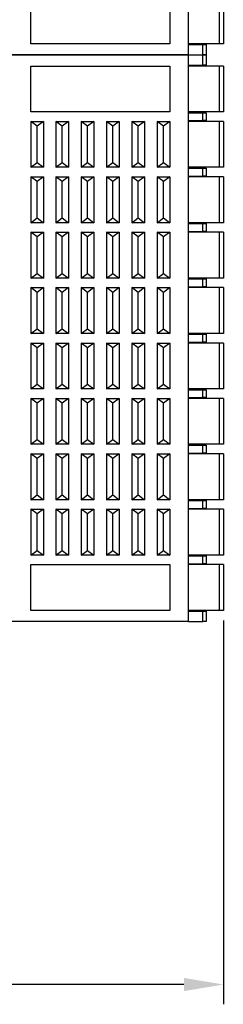
# Model space of a CAD drawing. Units: millimetres. Extents: x 1537 to 2908, y 3850 to 4375.
# Drawn here: x 1906 to 1918, y 4090 to 4152 of the extents above; entities that cross this region are included whole.
import ezdxf

# ---------------------------------------------------------------- set-up
doc = ezdxf.new("R2010")
doc.units = ezdxf.units.MM
doc.layers.add('DWG', color=7, linetype='Continuous', lineweight=30)
doc.layers.add('尺寸线层', color=3, linetype='Continuous', lineweight=18)
doc.styles.add('标准', font='txt')
doc.dimstyles.new('ISO-25', dxfattribs={"dimtxt": 2.5, "dimasz": 2.5, "dimexe": 1.25, "dimexo": 0.625, "dimtad": 1, "dimtxsty": 'Standard', "dimcen": 2.5, "dimdle": 5, "dimadec": 0, "dimazin": 0, "dimtfac": 1, "dimtmove": 0, "dimatfit": 3, "dimfxl": 0, "dimarcsym": 0})

# ---------------------------------------------------------------- blocks, each defined once
blk = doc.blocks.new('*X11')
at = {"layer": '尺寸线层'}
for points in [[(1831.836, 4091.398), (1831.836, 4090.564), (1829.336, 4090.981)], [(1915.918, 4091.398), (1915.918, 4090.564), (1918.418, 4090.981)]]:
    blk.add_hatch(color=0, dxfattribs=at).paths.add_polyline_path(points, flags=0)
at = {"layer": '尺寸线层', "color": 0, "linetype": 'Continuous', "lineweight": -2}
for p, q in [((1829.336, 4113.983), (1829.336, 4089.731)), ((1918.418, 4113.983), (1918.418, 4089.731)), ((1915.918, 4090.981), (1831.836, 4090.981))]:
    blk.add_line(p, q, dxfattribs=at)
at = {"layer": '尺寸线层', "insert": (1873.877, 4092.856), "char_height": 2.5, "width": 4.85714, "attachment_point": 5, "style": '标准'}
blk.add_mtext('\\T1.1;89', dxfattribs=at)

msp = doc.modelspace()

# ---------------------------------------------------------------- linework, layer by layer
at = {"layer": 'DWG', "linetype": 'Continuous'}
for p, q in [((1916.22076, 4149.7082), (1916.22076, 4185.5082)), ((1906.22076, 4150.4082), (1906.22076, 4153.3082)), ((1915.02076, 4153.3082), (1915.02076, 4150.4082)), ((1918.15752, 4153.3082), (1918.15752, 4150.4082)), ((1918.41753, 4153.3082), (1918.41753, 4150.4082)), ((1918.41753, 4153.3082), (1918.41753, 4150.4082)), ((1915.02076, 4150.4082), (1906.22076, 4150.4082)), ((1916.22076, 4150.3582), (1917.12328, 4150.3582)), ((1918.15752, 4150.4082), (1916.22079, 4150.4082)), ((1917.12328, 4150.3582), (1917.32076, 4150.3582)), ((1917.12328, 4149.7082), (1917.12328, 4150.3582)), ((1917.32076, 4150.3582), (1917.32076, 4149.7082)), ((1918.41753, 4150.4082), (1918.15752, 4150.4082)), ((1902.77076, 4149.7082), (1916.22076, 4149.7082)), ((1916.22076, 4149.7082), (1902.77076, 4149.7082)), ((1916.22076, 4149.7082), (1917.12328, 4149.7082)), ((1916.22076, 4113.9082), (1916.22076, 4149.7082)), ((1916.22076, 4149.7082), (1917.12328, 4149.7082)), ((1917.12328, 4149.7082), (1917.32076, 4149.7082)), ((1917.12328, 4149.0582), (1917.12328, 4149.7082)), ((1917.32076, 4149.7082), (1917.12328, 4149.7082)), ((1917.32076, 4149.7082), (1917.32076, 4149.0582)), ((1906.22076, 4149.0082), (1915.02076, 4149.0082)), ((1906.22076, 4146.1082), (1906.22076, 4149.0082)), ((1915.02076, 4149.0082), (1915.02076, 4146.1082)), ((1916.22076, 4149.0582), (1917.12328, 4149.0582)), ((1918.15752, 4149.0082), (1916.22079, 4149.0082)), ((1917.32076, 4149.0582), (1917.12328, 4149.0582)), ((1918.41753, 4149.0082), (1918.15752, 4149.0082)), ((1918.15752, 4149.0082), (1918.15752, 4146.1082)), ((1918.41753, 4149.0082), (1918.41753, 4146.1082)), ((1918.41753, 4149.0082), (1918.41753, 4146.1082)), ((1915.02076, 4146.1082), (1906.22076, 4146.1082)), ((1916.22076, 4146.0582), (1917.12328, 4146.0582)), ((1918.15752, 4146.1082), (1916.22079, 4146.1082)), ((1917.12328, 4145.5582), (1917.12328, 4146.0582)), ((1917.12328, 4146.0582), (1917.32076, 4146.0582)), ((1917.32076, 4146.0582), (1917.32076, 4145.5582)), ((1918.41753, 4146.1082), (1918.15752, 4146.1082)), ((1906.62076, 4145.2082), (1906.22076, 4145.5082)), ((1906.22076, 4145.5082), (1907.02076, 4145.5082)), ((1906.22076, 4145.5082), (1906.22076, 4142.6082)), ((1907.02076, 4145.5082), (1906.62076, 4145.2082)), ((1906.62076, 4142.9082), (1906.62076, 4145.2082)), ((1907.02076, 4145.5082), (1907.02076, 4142.6082)), ((1907.82076, 4145.5082), (1907.82076, 4142.6082)), ((1907.82076, 4145.5082), (1908.62076, 4145.5082)), ((1908.22076, 4145.2082), (1907.82076, 4145.5082)), ((1908.62076, 4145.5082), (1908.22076, 4145.2082)), ((1908.22076, 4142.9082), (1908.22076, 4145.2082)), ((1908.62076, 4145.5082), (1908.62076, 4142.6082)), ((1909.82076, 4145.2082), (1909.42076, 4145.5082)), ((1909.42076, 4145.5082), (1909.42076, 4142.6082)), ((1909.42076, 4145.5082), (1910.22076, 4145.5082)), ((1910.22076, 4145.5082), (1909.82076, 4145.2082)), ((1909.82076, 4142.9082), (1909.82076, 4145.2082)), ((1910.22076, 4145.5082), (1910.22076, 4142.6082)), ((1911.02076, 4145.5082), (1911.02076, 4142.6082)), ((1911.42076, 4145.2082), (1911.02076, 4145.5082)), ((1911.02076, 4145.5082), (1911.82076, 4145.5082)), ((1911.82076, 4145.5082), (1911.42076, 4145.2082)), ((1911.42076, 4142.9082), (1911.42076, 4145.2082)), ((1911.82076, 4145.5082), (1911.82076, 4142.6082)), ((1913.02076, 4145.2082), (1912.62076, 4145.5082)), ((1912.62076, 4145.5082), (1912.62076, 4142.6082)), ((1912.62076, 4145.5082), (1913.42076, 4145.5082)), ((1913.42076, 4145.5082), (1913.02076, 4145.2082)), ((1913.02076, 4142.9082), (1913.02076, 4145.2082)), ((1913.42076, 4145.5082), (1913.42076, 4142.6082)), ((1914.22076, 4145.5082), (1915.02076, 4145.5082)), ((1914.22076, 4145.5082), (1914.22076, 4142.6082)), ((1914.62076, 4145.2082), (1914.22076, 4145.5082)), ((1915.02076, 4145.5082), (1914.62076, 4145.2082)), ((1914.62076, 4142.9082), (1914.62076, 4145.2082)), ((1915.02076, 4145.5082), (1915.02076, 4142.6082)), ((1916.22076, 4145.5582), (1917.12328, 4145.5582)), ((1918.15752, 4145.5082), (1916.22079, 4145.5082)), ((1917.32076, 4145.5582), (1917.12328, 4145.5582)), ((1918.41753, 4145.5082), (1918.15752, 4145.5082)), ((1918.15752, 4145.5082), (1918.15752, 4142.6082)), ((1918.41753, 4145.5082), (1918.41753, 4142.6082)), ((1918.41753, 4145.5082), (1918.41753, 4142.6082)), ((1906.22076, 4142.6082), (1906.62076, 4142.9082)), ((1906.62076, 4142.9082), (1907.02076, 4142.6082)), ((1907.82076, 4142.6082), (1908.22076, 4142.9082)), ((1908.22076, 4142.9082), (1908.62076, 4142.6082)), ((1909.42076, 4142.6082), (1909.82076, 4142.9082)), ((1909.82076, 4142.9082), (1910.22076, 4142.6082)), ((1911.02076, 4142.6082), (1911.42076, 4142.9082)), ((1911.42076, 4142.9082), (1911.82076, 4142.6082)), ((1912.62076, 4142.6082), (1913.02076, 4142.9082)), ((1913.02076, 4142.9082), (1913.42076, 4142.6082)), ((1914.22076, 4142.6082), (1914.62076, 4142.9082)), ((1914.62076, 4142.9082), (1915.02076, 4142.6082)), ((1907.02076, 4142.6082), (1906.22076, 4142.6082)), ((1908.62076, 4142.6082), (1907.82076, 4142.6082)), ((1910.22076, 4142.6082), (1909.42076, 4142.6082)), ((1911.82076, 4142.6082), (1911.02076, 4142.6082)), ((1913.42076, 4142.6082), (1912.62076, 4142.6082)), ((1915.02076, 4142.6082), (1914.22076, 4142.6082)), ((1916.22076, 4142.5582), (1917.12328, 4142.5582)), ((1918.15752, 4142.6082), (1916.22079, 4142.6082)), ((1917.12328, 4142.5582), (1917.32076, 4142.5582)), ((1917.12328, 4142.0582), (1917.12328, 4142.5582)), ((1917.32076, 4142.5582), (1917.32076, 4142.0582)), ((1918.41753, 4142.6082), (1918.15752, 4142.6082)), ((1906.62076, 4141.7082), (1906.22076, 4142.0082)), ((1906.22076, 4142.0082), (1907.02076, 4142.0082)), ((1906.22076, 4142.0082), (1906.22076, 4139.1082)), ((1907.02076, 4142.0082), (1906.62076, 4141.7082)), ((1906.62076, 4139.4082), (1906.62076, 4141.7082)), ((1907.02076, 4142.0082), (1907.02076, 4139.1082)), ((1908.22076, 4141.7082), (1907.82076, 4142.0082)), ((1907.82076, 4142.0082), (1907.82076, 4139.1082)), ((1907.82076, 4142.0082), (1908.62076, 4142.0082)), ((1908.62076, 4142.0082), (1908.22076, 4141.7082)), ((1908.22076, 4139.4082), (1908.22076, 4141.7082)), ((1908.62076, 4142.0082), (1908.62076, 4139.1082)), ((1909.42076, 4142.0082), (1909.42076, 4139.1082)), ((1909.82076, 4141.7082), (1909.42076, 4142.0082)), ((1909.42076, 4142.0082), (1910.22076, 4142.0082)), ((1910.22076, 4142.0082), (1909.82076, 4141.7082)), ((1909.82076, 4139.4082), (1909.82076, 4141.7082)), ((1910.22076, 4142.0082), (1910.22076, 4139.1082)), ((1911.02076, 4142.0082), (1911.82076, 4142.0082)), ((1911.42076, 4141.7082), (1911.02076, 4142.0082)), ((1911.02076, 4142.0082), (1911.02076, 4139.1082)), ((1911.82076, 4142.0082), (1911.42076, 4141.7082)), ((1911.42076, 4139.4082), (1911.42076, 4141.7082)), ((1911.82076, 4142.0082), (1911.82076, 4139.1082)), ((1912.62076, 4142.0082), (1913.42076, 4142.0082)), ((1912.62076, 4142.0082), (1912.62076, 4139.1082)), ((1913.02076, 4141.7082), (1912.62076, 4142.0082)), ((1913.42076, 4142.0082), (1913.02076, 4141.7082)), ((1913.02076, 4139.4082), (1913.02076, 4141.7082)), ((1913.42076, 4142.0082), (1913.42076, 4139.1082)), ((1914.22076, 4142.0082), (1915.02076, 4142.0082)), ((1914.22076, 4142.0082), (1914.22076, 4139.1082)), ((1914.62076, 4141.7082), (1914.22076, 4142.0082)), ((1915.02076, 4142.0082), (1914.62076, 4141.7082)), ((1914.62076, 4139.4082), (1914.62076, 4141.7082)), ((1915.02076, 4142.0082), (1915.02076, 4139.1082)), ((1916.22076, 4142.0582), (1917.12328, 4142.0582)), ((1918.15752, 4142.0082), (1916.22079, 4142.0082)), ((1917.32076, 4142.0582), (1917.12328, 4142.0582)), ((1918.15752, 4142.0082), (1918.15752, 4139.1082)), ((1918.41753, 4142.0082), (1918.15752, 4142.0082)), ((1918.41753, 4142.0082), (1918.41753, 4139.1082)), ((1918.41753, 4142.0082), (1918.41753, 4139.1082)), ((1906.22076, 4139.1082), (1906.62076, 4139.4082)), ((1907.02076, 4139.1082), (1906.22076, 4139.1082)), ((1906.62076, 4139.4082), (1907.02076, 4139.1082)), ((1907.82076, 4139.1082), (1908.22076, 4139.4082)), ((1908.62076, 4139.1082), (1907.82076, 4139.1082)), ((1908.22076, 4139.4082), (1908.62076, 4139.1082)), ((1909.42076, 4139.1082), (1909.82076, 4139.4082)), ((1910.22076, 4139.1082), (1909.42076, 4139.1082)), ((1909.82076, 4139.4082), (1910.22076, 4139.1082)), ((1911.02076, 4139.1082), (1911.42076, 4139.4082)), ((1911.82076, 4139.1082), (1911.02076, 4139.1082)), ((1911.42076, 4139.4082), (1911.82076, 4139.1082)), ((1912.62076, 4139.1082), (1913.02076, 4139.4082)), ((1913.42076, 4139.1082), (1912.62076, 4139.1082)), ((1913.02076, 4139.4082), (1913.42076, 4139.1082)), ((1914.22076, 4139.1082), (1914.62076, 4139.4082)), ((1915.02076, 4139.1082), (1914.22076, 4139.1082)), ((1914.62076, 4139.4082), (1915.02076, 4139.1082)), ((1916.22076, 4139.0582), (1917.12328, 4139.0582)), ((1918.15752, 4139.1082), (1916.22079, 4139.1082)), ((1917.12328, 4138.5582), (1917.12328, 4139.0582)), ((1917.12328, 4139.0582), (1917.32076, 4139.0582)), ((1917.32076, 4139.0582), (1917.32076, 4138.5582)), ((1918.41753, 4139.1082), (1918.15752, 4139.1082)), ((1906.62076, 4138.2082), (1906.22076, 4138.5082)), ((1906.22076, 4138.5082), (1907.02076, 4138.5082)), ((1906.22076, 4138.5082), (1906.22076, 4135.6082)), ((1907.02076, 4138.5082), (1906.62076, 4138.2082)), ((1907.02076, 4138.5082), (1907.02076, 4135.6082)), ((1907.82076, 4138.5082), (1908.62076, 4138.5082)), ((1908.22076, 4138.2082), (1907.82076, 4138.5082)), ((1907.82076, 4138.5082), (1907.82076, 4135.6082)), ((1908.62076, 4138.5082), (1908.22076, 4138.2082)), ((1908.62076, 4138.5082), (1908.62076, 4135.6082)), ((1909.42076, 4138.5082), (1909.42076, 4135.6082)), ((1909.82076, 4138.2082), (1909.42076, 4138.5082)), ((1909.42076, 4138.5082), (1910.22076, 4138.5082)), ((1910.22076, 4138.5082), (1909.82076, 4138.2082)), ((1910.22076, 4138.5082), (1910.22076, 4135.6082)), ((1911.02076, 4138.5082), (1911.02076, 4135.6082)), ((1911.42076, 4138.2082), (1911.02076, 4138.5082)), ((1911.02076, 4138.5082), (1911.82076, 4138.5082)), ((1911.82076, 4138.5082), (1911.42076, 4138.2082)), ((1911.82076, 4138.5082), (1911.82076, 4135.6082)), ((1913.02076, 4138.2082), (1912.62076, 4138.5082)), ((1912.62076, 4138.5082), (1912.62076, 4135.6082)), ((1912.62076, 4138.5082), (1913.42076, 4138.5082)), ((1913.42076, 4138.5082), (1913.02076, 4138.2082)), ((1913.42076, 4138.5082), (1913.42076, 4135.6082)), ((1914.62076, 4138.2082), (1914.22076, 4138.5082)), ((1914.22076, 4138.5082), (1914.22076, 4135.6082)), ((1914.22076, 4138.5082), (1915.02076, 4138.5082)), ((1915.02076, 4138.5082), (1914.62076, 4138.2082)), ((1915.02076, 4138.5082), (1915.02076, 4135.6082)), ((1916.22076, 4138.5582), (1917.12328, 4138.5582)), ((1918.15752, 4138.5082), (1916.22079, 4138.5082)), ((1917.32076, 4138.5582), (1917.12328, 4138.5582)), ((1918.41753, 4138.5082), (1918.15752, 4138.5082)), ((1918.15752, 4138.5082), (1918.15752, 4135.6082)), ((1918.41753, 4138.5082), (1918.41753, 4135.6082)), ((1918.41753, 4138.5082), (1918.41753, 4135.6082)), ((1906.62076, 4135.9082), (1906.62076, 4138.2082)), ((1908.22076, 4135.9082), (1908.22076, 4138.2082)), ((1909.82076, 4135.9082), (1909.82076, 4138.2082)), ((1911.42076, 4135.9082), (1911.42076, 4138.2082)), ((1913.02076, 4135.9082), (1913.02076, 4138.2082)), ((1914.62076, 4135.9082), (1914.62076, 4138.2082)), ((1906.22076, 4135.6082), (1906.62076, 4135.9082)), ((1906.62076, 4135.9082), (1907.02076, 4135.6082)), ((1907.82076, 4135.6082), (1908.22076, 4135.9082)), ((1908.22076, 4135.9082), (1908.62076, 4135.6082)), ((1909.42076, 4135.6082), (1909.82076, 4135.9082)), ((1909.82076, 4135.9082), (1910.22076, 4135.6082)), ((1911.02076, 4135.6082), (1911.42076, 4135.9082)), ((1911.42076, 4135.9082), (1911.82076, 4135.6082)), ((1912.62076, 4135.6082), (1913.02076, 4135.9082)), ((1913.02076, 4135.9082), (1913.42076, 4135.6082)), ((1914.22076, 4135.6082), (1914.62076, 4135.9082)), ((1914.62076, 4135.9082), (1915.02076, 4135.6082)), ((1907.02076, 4135.6082), (1906.22076, 4135.6082)), ((1908.62076, 4135.6082), (1907.82076, 4135.6082)), ((1910.22076, 4135.6082), (1909.42076, 4135.6082)), ((1911.82076, 4135.6082), (1911.02076, 4135.6082)), ((1913.42076, 4135.6082), (1912.62076, 4135.6082)), ((1915.02076, 4135.6082), (1914.22076, 4135.6082)), ((1916.22076, 4135.5582), (1917.12328, 4135.5582)), ((1918.15752, 4135.6082), (1916.22079, 4135.6082)), ((1917.12328, 4135.0582), (1917.12328, 4135.5582)), ((1917.12328, 4135.5582), (1917.32076, 4135.5582)), ((1917.32076, 4135.5582), (1917.32076, 4135.0582)), ((1918.41753, 4135.6082), (1918.15752, 4135.6082)), ((1906.22076, 4135.0082), (1907.02076, 4135.0082)), ((1906.62076, 4134.7082), (1906.22076, 4135.0082)), ((1906.22076, 4135.0082), (1906.22076, 4132.1082)), ((1907.02076, 4135.0082), (1906.62076, 4134.7082)), ((1906.62076, 4132.4082), (1906.62076, 4134.7082)), ((1907.02076, 4135.0082), (1907.02076, 4132.1082)), ((1908.22076, 4134.7082), (1907.82076, 4135.0082)), ((1907.82076, 4135.0082), (1908.62076, 4135.0082)), ((1907.82076, 4135.0082), (1907.82076, 4132.1082)), ((1908.62076, 4135.0082), (1908.22076, 4134.7082)), ((1908.22076, 4132.4082), (1908.22076, 4134.7082)), ((1908.62076, 4135.0082), (1908.62076, 4132.1082)), ((1909.42076, 4135.0082), (1909.42076, 4132.1082)), ((1909.42076, 4135.0082), (1910.22076, 4135.0082)), ((1909.82076, 4134.7082), (1909.42076, 4135.0082)), ((1910.22076, 4135.0082), (1909.82076, 4134.7082)), ((1909.82076, 4132.4082), (1909.82076, 4134.7082)), ((1910.22076, 4135.0082), (1910.22076, 4132.1082)), ((1911.02076, 4135.0082), (1911.82076, 4135.0082)), ((1911.42076, 4134.7082), (1911.02076, 4135.0082)), ((1911.02076, 4135.0082), (1911.02076, 4132.1082)), ((1911.82076, 4135.0082), (1911.42076, 4134.7082)), ((1911.42076, 4132.4082), (1911.42076, 4134.7082)), ((1911.82076, 4135.0082), (1911.82076, 4132.1082)), ((1913.02076, 4134.7082), (1912.62076, 4135.0082)), ((1912.62076, 4135.0082), (1913.42076, 4135.0082)), ((1912.62076, 4135.0082), (1912.62076, 4132.1082)), ((1913.42076, 4135.0082), (1913.02076, 4134.7082)), ((1913.02076, 4132.4082), (1913.02076, 4134.7082)), ((1913.42076, 4135.0082), (1913.42076, 4132.1082)), ((1914.62076, 4134.7082), (1914.22076, 4135.0082)), ((1914.22076, 4135.0082), (1915.02076, 4135.0082)), ((1914.22076, 4135.0082), (1914.22076, 4132.1082)), ((1915.02076, 4135.0082), (1914.62076, 4134.7082)), ((1914.62076, 4132.4082), (1914.62076, 4134.7082)), ((1915.02076, 4135.0082), (1915.02076, 4132.1082)), ((1916.22076, 4135.0582), (1917.12328, 4135.0582)), ((1918.15752, 4135.0082), (1916.22079, 4135.0082)), ((1917.32076, 4135.0582), (1917.12328, 4135.0582)), ((1918.41753, 4135.0082), (1918.15752, 4135.0082)), ((1918.15752, 4135.0082), (1918.15752, 4132.1082)), ((1918.41753, 4135.0082), (1918.41753, 4132.1082)), ((1918.41753, 4135.0082), (1918.41753, 4132.1082)), ((1906.22076, 4132.1082), (1906.62076, 4132.4082)), ((1906.62076, 4132.4082), (1907.02076, 4132.1082)), ((1907.82076, 4132.1082), (1908.22076, 4132.4082)), ((1908.22076, 4132.4082), (1908.62076, 4132.1082)), ((1909.42076, 4132.1082), (1909.82076, 4132.4082)), ((1909.82076, 4132.4082), (1910.22076, 4132.1082)), ((1911.02076, 4132.1082), (1911.42076, 4132.4082)), ((1911.42076, 4132.4082), (1911.82076, 4132.1082)), ((1912.62076, 4132.1082), (1913.02076, 4132.4082)), ((1913.02076, 4132.4082), (1913.42076, 4132.1082)), ((1914.22076, 4132.1082), (1914.62076, 4132.4082)), ((1914.62076, 4132.4082), (1915.02076, 4132.1082)), ((1907.02076, 4132.1082), (1906.22076, 4132.1082)), ((1908.62076, 4132.1082), (1907.82076, 4132.1082)), ((1910.22076, 4132.1082), (1909.42076, 4132.1082)), ((1911.82076, 4132.1082), (1911.02076, 4132.1082)), ((1913.42076, 4132.1082), (1912.62076, 4132.1082)), ((1915.02076, 4132.1082), (1914.22076, 4132.1082)), ((1916.22076, 4132.0582), (1917.12328, 4132.0582)), ((1916.22076, 4131.5582), (1917.12328, 4131.5582)), ((1918.15752, 4132.1082), (1916.22079, 4132.1082)), ((1917.12328, 4132.0582), (1917.32076, 4132.0582)), ((1917.12328, 4131.5582), (1917.12328, 4132.0582)), ((1917.32076, 4131.5582), (1917.12328, 4131.5582)), ((1917.32076, 4132.0582), (1917.32076, 4131.5582)), ((1918.41753, 4132.1082), (1918.15752, 4132.1082)), ((1906.62076, 4131.2082), (1906.22076, 4131.5082)), ((1906.22076, 4131.5082), (1906.22076, 4128.6082)), ((1906.22076, 4131.5082), (1907.02076, 4131.5082)), ((1907.02076, 4131.5082), (1906.62076, 4131.2082)), ((1906.62076, 4128.9082), (1906.62076, 4131.2082)), ((1907.02076, 4131.5082), (1907.02076, 4128.6082)), ((1908.22076, 4131.2082), (1907.82076, 4131.5082)), ((1907.82076, 4131.5082), (1908.62076, 4131.5082)), ((1907.82076, 4131.5082), (1907.82076, 4128.6082)), ((1908.62076, 4131.5082), (1908.22076, 4131.2082)), ((1908.22076, 4128.9082), (1908.22076, 4131.2082)), ((1908.62076, 4131.5082), (1908.62076, 4128.6082)), ((1909.82076, 4131.2082), (1909.42076, 4131.5082)), ((1909.42076, 4131.5082), (1910.22076, 4131.5082)), ((1909.42076, 4131.5082), (1909.42076, 4128.6082)), ((1910.22076, 4131.5082), (1909.82076, 4131.2082)), ((1909.82076, 4128.9082), (1909.82076, 4131.2082)), ((1910.22076, 4131.5082), (1910.22076, 4128.6082)), ((1911.02076, 4131.5082), (1911.02076, 4128.6082)), ((1911.02076, 4131.5082), (1911.82076, 4131.5082)), ((1911.42076, 4131.2082), (1911.02076, 4131.5082)), ((1911.82076, 4131.5082), (1911.42076, 4131.2082)), ((1911.42076, 4128.9082), (1911.42076, 4131.2082)), ((1911.82076, 4131.5082), (1911.82076, 4128.6082)), ((1912.62076, 4131.5082), (1913.42076, 4131.5082)), ((1912.62076, 4131.5082), (1912.62076, 4128.6082)), ((1913.02076, 4131.2082), (1912.62076, 4131.5082)), ((1913.42076, 4131.5082), (1913.02076, 4131.2082)), ((1913.02076, 4128.9082), (1913.02076, 4131.2082)), ((1913.42076, 4131.5082), (1913.42076, 4128.6082)), ((1914.22076, 4131.5082), (1915.02076, 4131.5082)), ((1914.62076, 4131.2082), (1914.22076, 4131.5082)), ((1914.22076, 4131.5082), (1914.22076, 4128.6082)), ((1915.02076, 4131.5082), (1914.62076, 4131.2082)), ((1914.62076, 4128.9082), (1914.62076, 4131.2082)), ((1915.02076, 4131.5082), (1915.02076, 4128.6082)), ((1918.15752, 4131.5082), (1916.22079, 4131.5082)), ((1918.15752, 4131.5082), (1918.15752, 4128.6082)), ((1918.41753, 4131.5082), (1918.15752, 4131.5082)), ((1918.41753, 4131.5082), (1918.41753, 4128.6082)), ((1918.41753, 4131.5082), (1918.41753, 4128.6082)), ((1906.22076, 4128.6082), (1906.62076, 4128.9082)), ((1907.02076, 4128.6082), (1906.22076, 4128.6082)), ((1906.62076, 4128.9082), (1907.02076, 4128.6082)), ((1907.82076, 4128.6082), (1908.22076, 4128.9082)), ((1908.62076, 4128.6082), (1907.82076, 4128.6082)), ((1908.22076, 4128.9082), (1908.62076, 4128.6082)), ((1909.42076, 4128.6082), (1909.82076, 4128.9082)), ((1910.22076, 4128.6082), (1909.42076, 4128.6082)), ((1909.82076, 4128.9082), (1910.22076, 4128.6082)), ((1911.02076, 4128.6082), (1911.42076, 4128.9082)), ((1911.82076, 4128.6082), (1911.02076, 4128.6082)), ((1911.42076, 4128.9082), (1911.82076, 4128.6082)), ((1912.62076, 4128.6082), (1913.02076, 4128.9082)), ((1913.42076, 4128.6082), (1912.62076, 4128.6082)), ((1913.02076, 4128.9082), (1913.42076, 4128.6082)), ((1914.22076, 4128.6082), (1914.62076, 4128.9082)), ((1915.02076, 4128.6082), (1914.22076, 4128.6082)), ((1914.62076, 4128.9082), (1915.02076, 4128.6082)), ((1916.22076, 4128.5582), (1917.12328, 4128.5582)), ((1918.15752, 4128.6082), (1916.22079, 4128.6082)), ((1917.12328, 4128.5582), (1917.32076, 4128.5582)), ((1917.12328, 4128.0582), (1917.12328, 4128.5582)), ((1917.32076, 4128.5582), (1917.32076, 4128.0582)), ((1918.41753, 4128.6082), (1918.15752, 4128.6082)), ((1906.22076, 4128.0082), (1907.02076, 4128.0082)), ((1906.22076, 4128.0082), (1906.22076, 4125.1082)), ((1906.62076, 4127.7082), (1906.22076, 4128.0082)), ((1907.02076, 4128.0082), (1906.62076, 4127.7082)), ((1907.02076, 4128.0082), (1907.02076, 4125.1082)), ((1908.22076, 4127.7082), (1907.82076, 4128.0082)), ((1907.82076, 4128.0082), (1907.82076, 4125.1082)), ((1907.82076, 4128.0082), (1908.62076, 4128.0082)), ((1908.62076, 4128.0082), (1908.22076, 4127.7082)), ((1908.62076, 4128.0082), (1908.62076, 4125.1082)), ((1909.82076, 4127.7082), (1909.42076, 4128.0082)), ((1909.42076, 4128.0082), (1909.42076, 4125.1082)), ((1909.42076, 4128.0082), (1910.22076, 4128.0082)), ((1910.22076, 4128.0082), (1909.82076, 4127.7082)), ((1910.22076, 4128.0082), (1910.22076, 4125.1082)), ((1911.42076, 4127.7082), (1911.02076, 4128.0082)), ((1911.02076, 4128.0082), (1911.82076, 4128.0082)), ((1911.02076, 4128.0082), (1911.02076, 4125.1082)), ((1911.82076, 4128.0082), (1911.42076, 4127.7082)), ((1911.82076, 4128.0082), (1911.82076, 4125.1082)), ((1913.02076, 4127.7082), (1912.62076, 4128.0082)), ((1912.62076, 4128.0082), (1912.62076, 4125.1082)), ((1912.62076, 4128.0082), (1913.42076, 4128.0082)), ((1913.42076, 4128.0082), (1913.02076, 4127.7082)), ((1913.42076, 4128.0082), (1913.42076, 4125.1082)), ((1914.22076, 4128.0082), (1915.02076, 4128.0082)), ((1914.22076, 4128.0082), (1914.22076, 4125.1082)), ((1914.62076, 4127.7082), (1914.22076, 4128.0082)), ((1915.02076, 4128.0082), (1914.62076, 4127.7082)), ((1915.02076, 4128.0082), (1915.02076, 4125.1082)), ((1916.22076, 4128.0582), (1917.12328, 4128.0582)), ((1918.15752, 4128.0082), (1916.22079, 4128.0082)), ((1917.32076, 4128.0582), (1917.12328, 4128.0582)), ((1918.41753, 4128.0082), (1918.15752, 4128.0082)), ((1918.15752, 4128.0082), (1918.15752, 4125.1082)), ((1918.41753, 4128.0082), (1918.41753, 4125.1082)), ((1918.41753, 4128.0082), (1918.41753, 4125.1082)), ((1906.62076, 4125.4082), (1906.62076, 4127.7082)), ((1908.22076, 4125.4082), (1908.22076, 4127.7082)), ((1909.82076, 4125.4082), (1909.82076, 4127.7082)), ((1911.42076, 4125.4082), (1911.42076, 4127.7082)), ((1913.02076, 4125.4082), (1913.02076, 4127.7082)), ((1914.62076, 4125.4082), (1914.62076, 4127.7082)), ((1906.22076, 4125.1082), (1906.62076, 4125.4082)), ((1906.62076, 4125.4082), (1907.02076, 4125.1082)), ((1907.82076, 4125.1082), (1908.22076, 4125.4082)), ((1908.22076, 4125.4082), (1908.62076, 4125.1082)), ((1909.42076, 4125.1082), (1909.82076, 4125.4082)), ((1909.82076, 4125.4082), (1910.22076, 4125.1082)), ((1911.02076, 4125.1082), (1911.42076, 4125.4082)), ((1911.42076, 4125.4082), (1911.82076, 4125.1082)), ((1912.62076, 4125.1082), (1913.02076, 4125.4082)), ((1913.02076, 4125.4082), (1913.42076, 4125.1082)), ((1914.22076, 4125.1082), (1914.62076, 4125.4082)), ((1914.62076, 4125.4082), (1915.02076, 4125.1082)), ((1907.02076, 4125.1082), (1906.22076, 4125.1082)), ((1908.62076, 4125.1082), (1907.82076, 4125.1082)), ((1910.22076, 4125.1082), (1909.42076, 4125.1082)), ((1911.82076, 4125.1082), (1911.02076, 4125.1082)), ((1913.42076, 4125.1082), (1912.62076, 4125.1082)), ((1915.02076, 4125.1082), (1914.22076, 4125.1082)), ((1916.22076, 4125.0582), (1917.12328, 4125.0582)), ((1918.15752, 4125.1082), (1916.22079, 4125.1082)), ((1917.12328, 4124.5582), (1917.12328, 4125.0582)), ((1917.12328, 4125.0582), (1917.32076, 4125.0582)), ((1917.32076, 4125.0582), (1917.32076, 4124.5582)), ((1918.41753, 4125.1082), (1918.15752, 4125.1082)), ((1906.22076, 4124.5082), (1907.02076, 4124.5082)), ((1906.22076, 4124.5082), (1906.22076, 4121.6082)), ((1906.62076, 4124.2082), (1906.22076, 4124.5082)), ((1907.02076, 4124.5082), (1906.62076, 4124.2082)), ((1906.62076, 4121.9082), (1906.62076, 4124.2082)), ((1907.02076, 4124.5082), (1907.02076, 4121.6082)), ((1907.82076, 4124.5082), (1907.82076, 4121.6082)), ((1908.22076, 4124.2082), (1907.82076, 4124.5082)), ((1907.82076, 4124.5082), (1908.62076, 4124.5082)), ((1908.62076, 4124.5082), (1908.22076, 4124.2082)), ((1908.22076, 4121.9082), (1908.22076, 4124.2082)), ((1908.62076, 4124.5082), (1908.62076, 4121.6082)), ((1909.82076, 4124.2082), (1909.42076, 4124.5082)), ((1909.42076, 4124.5082), (1909.42076, 4121.6082)), ((1909.42076, 4124.5082), (1910.22076, 4124.5082)), ((1910.22076, 4124.5082), (1909.82076, 4124.2082)), ((1909.82076, 4121.9082), (1909.82076, 4124.2082)), ((1910.22076, 4124.5082), (1910.22076, 4121.6082)), ((1911.02076, 4124.5082), (1911.82076, 4124.5082)), ((1911.02076, 4124.5082), (1911.02076, 4121.6082)), ((1911.42076, 4124.2082), (1911.02076, 4124.5082)), ((1911.82076, 4124.5082), (1911.42076, 4124.2082)), ((1911.42076, 4121.9082), (1911.42076, 4124.2082)), ((1911.82076, 4124.5082), (1911.82076, 4121.6082)), ((1912.62076, 4124.5082), (1912.62076, 4121.6082)), ((1912.62076, 4124.5082), (1913.42076, 4124.5082)), ((1913.02076, 4124.2082), (1912.62076, 4124.5082)), ((1913.42076, 4124.5082), (1913.02076, 4124.2082)), ((1913.02076, 4121.9082), (1913.02076, 4124.2082)), ((1913.42076, 4124.5082), (1913.42076, 4121.6082)), ((1914.22076, 4124.5082), (1914.22076, 4121.6082)), ((1914.22076, 4124.5082), (1915.02076, 4124.5082)), ((1914.62076, 4124.2082), (1914.22076, 4124.5082)), ((1915.02076, 4124.5082), (1914.62076, 4124.2082)), ((1914.62076, 4121.9082), (1914.62076, 4124.2082)), ((1915.02076, 4124.5082), (1915.02076, 4121.6082)), ((1916.22076, 4124.5582), (1917.12328, 4124.5582)), ((1918.15752, 4124.5082), (1916.22079, 4124.5082)), ((1917.32076, 4124.5582), (1917.12328, 4124.5582)), ((1918.41753, 4124.5082), (1918.15752, 4124.5082)), ((1918.15752, 4124.5082), (1918.15752, 4121.6082)), ((1918.41753, 4124.5082), (1918.41753, 4121.6082)), ((1918.41753, 4124.5082), (1918.41753, 4121.6082)), ((1906.22076, 4121.6082), (1906.62076, 4121.9082)), ((1907.02076, 4121.6082), (1906.22076, 4121.6082)), ((1906.62076, 4121.9082), (1907.02076, 4121.6082)), ((1907.82076, 4121.6082), (1908.22076, 4121.9082)), ((1908.62076, 4121.6082), (1907.82076, 4121.6082)), ((1908.22076, 4121.9082), (1908.62076, 4121.6082)), ((1909.42076, 4121.6082), (1909.82076, 4121.9082)), ((1910.22076, 4121.6082), (1909.42076, 4121.6082)), ((1909.82076, 4121.9082), (1910.22076, 4121.6082)), ((1911.02076, 4121.6082), (1911.42076, 4121.9082)), ((1911.82076, 4121.6082), (1911.02076, 4121.6082)), ((1911.42076, 4121.9082), (1911.82076, 4121.6082)), ((1912.62076, 4121.6082), (1913.02076, 4121.9082)), ((1913.42076, 4121.6082), (1912.62076, 4121.6082)), ((1913.02076, 4121.9082), (1913.42076, 4121.6082)), ((1914.22076, 4121.6082), (1914.62076, 4121.9082)), ((1915.02076, 4121.6082), (1914.22076, 4121.6082)), ((1914.62076, 4121.9082), (1915.02076, 4121.6082)), ((1918.15752, 4121.6082), (1916.22079, 4121.6082)), ((1918.41753, 4121.6082), (1918.15752, 4121.6082)), ((1906.22076, 4121.0082), (1906.22076, 4118.1082)), ((1906.62076, 4120.7082), (1906.22076, 4121.0082)), ((1906.22076, 4121.0082), (1907.02076, 4121.0082)), ((1907.02076, 4121.0082), (1906.62076, 4120.7082)), ((1907.02076, 4121.0082), (1907.02076, 4118.1082)), ((1908.22076, 4120.7082), (1907.82076, 4121.0082)), ((1907.82076, 4121.0082), (1908.62076, 4121.0082)), ((1907.82076, 4121.0082), (1907.82076, 4118.1082)), ((1908.62076, 4121.0082), (1908.22076, 4120.7082)), ((1908.62076, 4121.0082), (1908.62076, 4118.1082)), ((1909.42076, 4121.0082), (1910.22076, 4121.0082)), ((1909.42076, 4121.0082), (1909.42076, 4118.1082)), ((1909.82076, 4120.7082), (1909.42076, 4121.0082)), ((1910.22076, 4121.0082), (1909.82076, 4120.7082)), ((1910.22076, 4121.0082), (1910.22076, 4118.1082)), ((1911.02076, 4121.0082), (1911.82076, 4121.0082)), ((1911.42076, 4120.7082), (1911.02076, 4121.0082)), ((1911.02076, 4121.0082), (1911.02076, 4118.1082)), ((1911.82076, 4121.0082), (1911.42076, 4120.7082)), ((1911.82076, 4121.0082), (1911.82076, 4118.1082)), ((1912.62076, 4121.0082), (1913.42076, 4121.0082)), ((1912.62076, 4121.0082), (1912.62076, 4118.1082)), ((1913.02076, 4120.7082), (1912.62076, 4121.0082)), ((1913.42076, 4121.0082), (1913.02076, 4120.7082)), ((1913.42076, 4121.0082), (1913.42076, 4118.1082)), ((1914.22076, 4121.0082), (1914.22076, 4118.1082)), ((1914.62076, 4120.7082), (1914.22076, 4121.0082)), ((1914.22076, 4121.0082), (1915.02076, 4121.0082)), ((1915.02076, 4121.0082), (1914.62076, 4120.7082)), ((1915.02076, 4121.0082), (1915.02076, 4118.1082)), ((1916.22076, 4121.5582), (1917.12328, 4121.5582)), ((1916.22076, 4121.0582), (1917.12328, 4121.0582)), ((1918.15752, 4121.0082), (1916.22079, 4121.0082)), ((1917.12328, 4121.5582), (1917.32076, 4121.5582)), ((1917.12328, 4121.0582), (1917.12328, 4121.5582)), ((1917.32076, 4121.0582), (1917.12328, 4121.0582)), ((1917.32076, 4121.5582), (1917.32076, 4121.0582)), ((1918.41753, 4121.0082), (1918.15752, 4121.0082)), ((1918.15752, 4121.0082), (1918.15752, 4118.1082)), ((1918.41753, 4121.0082), (1918.41753, 4118.1082)), ((1918.41753, 4121.0082), (1918.41753, 4118.1082)), ((1906.62076, 4118.4082), (1906.62076, 4120.7082)), ((1908.22076, 4118.4082), (1908.22076, 4120.7082)), ((1909.82076, 4118.4082), (1909.82076, 4120.7082)), ((1911.42076, 4118.4082), (1911.42076, 4120.7082)), ((1913.02076, 4118.4082), (1913.02076, 4120.7082)), ((1914.62076, 4118.4082), (1914.62076, 4120.7082)), ((1906.22076, 4118.1082), (1906.62076, 4118.4082)), ((1907.02076, 4118.1082), (1906.22076, 4118.1082)), ((1906.62076, 4118.4082), (1907.02076, 4118.1082)), ((1907.82076, 4118.1082), (1908.22076, 4118.4082)), ((1908.62076, 4118.1082), (1907.82076, 4118.1082)), ((1908.22076, 4118.4082), (1908.62076, 4118.1082)), ((1909.42076, 4118.1082), (1909.82076, 4118.4082)), ((1910.22076, 4118.1082), (1909.42076, 4118.1082)), ((1909.82076, 4118.4082), (1910.22076, 4118.1082)), ((1911.02076, 4118.1082), (1911.42076, 4118.4082)), ((1911.82076, 4118.1082), (1911.02076, 4118.1082)), ((1911.42076, 4118.4082), (1911.82076, 4118.1082)), ((1912.62076, 4118.1082), (1913.02076, 4118.4082)), ((1913.42076, 4118.1082), (1912.62076, 4118.1082)), ((1913.02076, 4118.4082), (1913.42076, 4118.1082)), ((1914.22076, 4118.1082), (1914.62076, 4118.4082)), ((1915.02076, 4118.1082), (1914.22076, 4118.1082)), ((1914.62076, 4118.4082), (1915.02076, 4118.1082)), ((1916.22076, 4118.0582), (1917.12328, 4118.0582)), ((1918.15752, 4118.1082), (1916.22079, 4118.1082)), ((1917.12328, 4117.5582), (1917.12328, 4118.0582)), ((1917.12328, 4118.0582), (1917.32076, 4118.0582)), ((1917.32076, 4118.0582), (1917.32076, 4117.5582)), ((1918.41753, 4118.1082), (1918.15752, 4118.1082)), ((1906.22076, 4114.6082), (1906.22076, 4117.5082)), ((1906.22076, 4117.5082), (1915.02076, 4117.5082)), ((1915.02076, 4117.5082), (1915.02076, 4114.6082)), ((1916.22076, 4117.5582), (1917.12328, 4117.5582)), ((1918.15752, 4117.5082), (1916.22079, 4117.5082)), ((1917.32076, 4117.5582), (1917.12328, 4117.5582)), ((1918.41753, 4117.5082), (1918.15752, 4117.5082)), ((1918.15752, 4117.5082), (1918.15752, 4114.6082)), ((1918.41753, 4117.5082), (1918.41753, 4114.6082)), ((1918.41753, 4117.5082), (1918.41753, 4114.6082)), ((1915.02076, 4114.6082), (1906.22076, 4114.6082)), ((1916.22076, 4114.5582), (1917.12328, 4114.5582)), ((1918.15752, 4114.6082), (1916.22079, 4114.6082)), ((1917.12328, 4114.5582), (1917.32076, 4114.5582)), ((1917.12328, 4113.9082), (1917.12328, 4114.5582)), ((1917.32076, 4114.5582), (1917.32076, 4113.9082)), ((1918.41753, 4114.6082), (1918.15752, 4114.6082)), ((1916.22076, 4113.9082), (1902.77076, 4113.9082)), ((1916.22076, 4113.9082), (1917.12328, 4113.9082)), ((1917.32076, 4113.9082), (1917.12328, 4113.9082))]:
    msp.add_line(p, q, dxfattribs=at)

# ---------------------------------------------------------------- dimensions: what is measured, and where the dimension line sits
at = {"layer": '尺寸线层', "color": 3}
dim = msp.add_linear_dim(base=(1829.33629, 4090.98101), p1=(1918.41753, 4114.6082), p2=(1829.33629, 4114.6082), text='89', dimstyle='ISO-25', override={"dimtxsty": '标准', "dimsah": 1, "dimclrt": 256, "dimtolj": 1}, dxfattribs=at)
dim.commit()
dim.dimension.update_dxf_attribs({"geometry": '*X11', "text_midpoint": (1873.87691, 4092.85601)})

doc.saveas('drawing.dxf')
